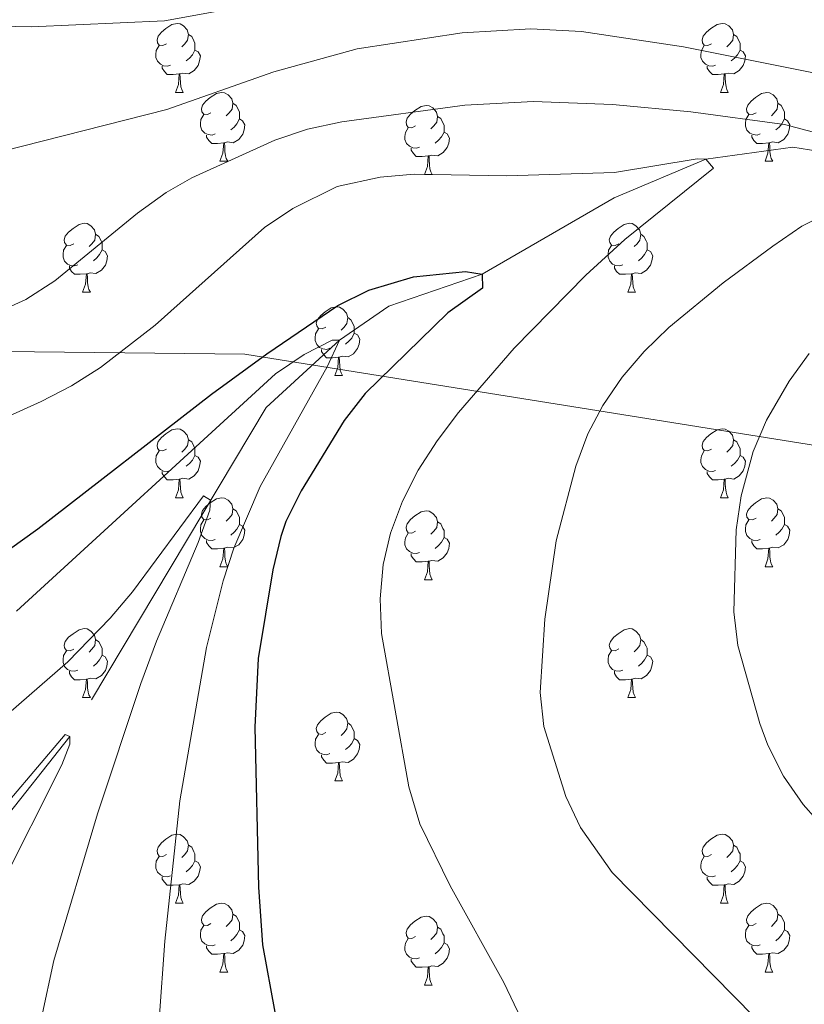
# Model space of a CAD drawing. Units: metres. Extents: x 644292 to 648809, y 725124 to 728188.
# Drawn here: x 646453 to 646568, y 726334 to 726477 of the extents above; entities that cross this region are included whole.
import ezdxf

# ---------------------------------------------------------------- set-up
doc = ezdxf.new("R2010")
doc.units = ezdxf.units.M
doc.header["$MEASUREMENT"] = 0
doc.linetypes.add('DGN Style 3', pattern=[69.400654, 49.571895, -19.828758])
for name, color, linetype, lineweight in [('Carátula', 7, 'Continuous', 5), ('Elementos auxiliares', 7, 'Continuous', 5), ('Entidades rústicas y varios', 7, 'Continuous', 5), ('Hidrografía', 7, 'Continuous', 5), ('Otros límites administrativos', 7, 'Continuous', 5), ('Relieve y altimetría', 7, 'Continuous', 5), ('Viales y ferrocarril', 7, 'Continuous', 5)]:
    doc.layers.add(name, color=color, linetype=linetype, lineweight=lineweight)

msp = doc.modelspace()

# ---------------------------------------------------------------- linework, layer by layer
at = {"layer": 'Carátula', "color": 7, "linetype": 'Continuous', "lineweight": 5}
msp.add_3dface([(644355.25, 725123.8), (648809.25, 725218.36), (648746.2, 728187.71), (644292.21, 728093.15)], dxfattribs=at)
at = {"layer": 'Elementos auxiliares', "color": 250, "linetype": 'Continuous', "lineweight": 5}
msp.add_3dface([(645224.02, 725536.17), (645175.5, 727849.46), (648589.08, 727922), (648638.73, 725608.67)], dxfattribs=at)
at = {"layer": 'Entidades rústicas y varios', "color": 92, "linetype": 'Continuous', "lineweight": 5}
for p, q in [((646476.11, 726466.77), (646477.23, 726466.77)), ((646555.43, 726466.77), (646556.56, 726466.77)), ((646482.58, 726456.74), (646483.71, 726456.74)), ((646561.91, 726456.74), (646563.03, 726456.74)), ((646512.35, 726454.83), (646513.48, 726454.83)), ((646462.6, 726437.69), (646463.73, 726437.69)), ((646541.93, 726437.69), (646543.05, 726437.69)), ((646499.29, 726425.55), (646500.42, 726425.55)), ((646476.11, 726407.78), (646477.23, 726407.78)), ((646555.43, 726407.78), (646556.56, 726407.78)), ((646482.58, 726397.74), (646483.71, 726397.74)), ((646561.91, 726397.74), (646563.03, 726397.74)), ((646512.35, 726395.84), (646513.48, 726395.84)), ((646462.6, 726378.69), (646463.73, 726378.69)), ((646541.93, 726378.69), (646543.05, 726378.69)), ((646499.29, 726366.55), (646500.42, 726366.55)), ((646476.11, 726348.78), (646477.23, 726348.78)), ((646555.43, 726348.78), (646556.56, 726348.78)), ((646482.58, 726338.74), (646483.71, 726338.74)), ((646561.91, 726338.74), (646563.03, 726338.74)), ((646512.35, 726336.84), (646513.48, 726336.84))]:
    msp.add_line(p, q, dxfattribs=at)
at = {"layer": 'Entidades rústicas y varios', "color": 92, "linetype": 'Continuous', "lineweight": 5, "flags": 128}
for points in [[(646474.81, 726473.83), (646474.28, 726473.57), (646473.75, 726473.62), (646473.48, 726473.99), (646473.43, 726474.42), (646473.59, 726474.94), (646474.07, 726475.53), (646474.7, 726476.06), (646475.6, 726476.65), (646476.35, 726476.81), (646476.77, 726476.75), (646477.3, 726476.44), (646477.83, 726475.85), (646477.99, 726475.21), (646477.88, 726474.36), (646477.46, 726473.83), (646477.04, 726473.41)], [(646554.13, 726473.83), (646553.6, 726473.57), (646553.07, 726473.62), (646552.81, 726473.99), (646552.75, 726474.42), (646552.91, 726474.94), (646553.39, 726475.53), (646554.03, 726476.06), (646554.93, 726476.65), (646555.67, 726476.81), (646556.1, 726476.75), (646556.63, 726476.44), (646557.16, 726475.85), (646557.32, 726475.21), (646557.21, 726474.36), (646556.78, 726473.83), (646556.36, 726473.41)], [(646477.99, 726475.21), (646478.47, 726474.9), (646478.78, 726474.26), (646478.94, 726473.94), (646478.94, 726473.36), (646478.94, 726472.93), (646478.57, 726472.24), (646478.15, 726471.76), (646477.67, 726471.34)], [(646557.32, 726475.21), (646557.79, 726474.9), (646558.11, 726474.26), (646558.27, 726473.94), (646558.27, 726473.36), (646558.27, 726472.93), (646557.9, 726472.24), (646557.48, 726471.76), (646557, 726471.34)], [(646475.39, 726470.75), (646474.97, 726470.59), (646474.38, 726470.65), (646473.91, 726470.86), (646473.48, 726471.29), (646473.27, 726471.87), (646473.27, 726472.29), (646473.32, 726472.88), (646473.75, 726473.57)], [(646478.94, 726472.93), (646479.4, 726472.68), (646479.74, 726472.07), (646479.63, 726471.34), (646479.42, 726470.7), (646478.84, 726469.96), (646478.04, 726469.48), (646477.19, 726469.59), (646476.76, 726469.46)], [(646554.72, 726470.75), (646554.29, 726470.59), (646553.71, 726470.65), (646553.23, 726470.86), (646552.81, 726471.29), (646552.59, 726471.87), (646552.59, 726472.29), (646552.65, 726472.88), (646553.07, 726473.57)], [(646558.27, 726472.93), (646558.72, 726472.68), (646559.07, 726472.07), (646558.96, 726471.34), (646558.75, 726470.7), (646558.16, 726469.96), (646557.37, 726469.48), (646556.52, 726469.59), (646556.09, 726469.46)], [(646476.65, 726469.46), (646475.76, 726469.37), (646474.92, 726469.37), (646474.49, 726469.8), (646474.17, 726470.28), (646474.17, 726470.59)], [(646476.11, 726466.77), (646476.54, 726467.93), (646476.65, 726469.46), (646476.76, 726469.46), (646476.8, 726468.87), (646476.83, 726468.19), (646476.9, 726467.57), (646477.02, 726467.17), (646477.23, 726466.77)], [(646555.98, 726469.46), (646555.09, 726469.37), (646554.24, 726469.37), (646553.82, 726469.8), (646553.5, 726470.28), (646553.5, 726470.59)], [(646555.43, 726466.77), (646555.87, 726467.93), (646555.98, 726469.46), (646556.09, 726469.46), (646556.12, 726468.87), (646556.16, 726468.19), (646556.23, 726467.57), (646556.34, 726467.17), (646556.56, 726466.77)], [(646481.28, 726463.8), (646480.75, 726463.53), (646480.22, 726463.59), (646479.96, 726463.96), (646479.9, 726464.38), (646480.06, 726464.9), (646480.54, 726465.5), (646481.18, 726466.03), (646482.08, 726466.61), (646482.82, 726466.77), (646483.25, 726466.72), (646483.78, 726466.4), (646484.31, 726465.82), (646484.47, 726465.18), (646484.36, 726464.33), (646483.93, 726463.8), (646483.51, 726463.37)], [(646560.61, 726463.8), (646560.08, 726463.53), (646559.55, 726463.59), (646559.28, 726463.96), (646559.23, 726464.38), (646559.39, 726464.9), (646559.87, 726465.5), (646560.5, 726466.03), (646561.4, 726466.61), (646562.15, 726466.77), (646562.57, 726466.72), (646563.1, 726466.4), (646563.63, 726465.82), (646563.79, 726465.18), (646563.68, 726464.33), (646563.26, 726463.8), (646562.84, 726463.37)], [(646484.47, 726465.18), (646484.94, 726464.86), (646485.26, 726464.22), (646485.42, 726463.9), (646485.42, 726463.32), (646485.42, 726462.9), (646485.05, 726462.21), (646484.63, 726461.73), (646484.15, 726461.31)], [(646563.79, 726465.18), (646564.27, 726464.86), (646564.58, 726464.22), (646564.74, 726463.9), (646564.74, 726463.32), (646564.74, 726462.9), (646564.37, 726462.21), (646563.95, 726461.73), (646563.47, 726461.31)], [(646511.05, 726461.89), (646510.52, 726461.63), (646509.99, 726461.68), (646509.73, 726462.05), (646509.67, 726462.48), (646509.83, 726463), (646510.31, 726463.59), (646510.95, 726464.12), (646511.85, 726464.71), (646512.59, 726464.87), (646513.02, 726464.81), (646513.55, 726464.5), (646514.08, 726463.91), (646514.24, 726463.27), (646514.13, 726462.42), (646513.7, 726461.89), (646513.28, 726461.47)], [(646481.87, 726460.72), (646481.44, 726460.56), (646480.86, 726460.62), (646480.38, 726460.83), (646479.96, 726461.25), (646479.74, 726461.84), (646479.74, 726462.26), (646479.8, 726462.84), (646480.22, 726463.53)], [(646485.42, 726462.9), (646485.87, 726462.65), (646486.22, 726462.03), (646486.11, 726461.31), (646485.9, 726460.67), (646485.31, 726459.93), (646484.52, 726459.45), (646483.67, 726459.55), (646483.24, 726459.42)], [(646514.24, 726463.27), (646514.71, 726462.96), (646515.03, 726462.32), (646515.19, 726462), (646515.19, 726461.42), (646515.19, 726460.99), (646514.82, 726460.3), (646514.4, 726459.82), (646513.92, 726459.4)], [(646561.19, 726460.72), (646560.77, 726460.56), (646560.18, 726460.62), (646559.71, 726460.83), (646559.28, 726461.25), (646559.07, 726461.84), (646559.07, 726462.26), (646559.12, 726462.84), (646559.55, 726463.53)], [(646564.74, 726462.9), (646565.2, 726462.65), (646565.54, 726462.03), (646565.43, 726461.31), (646565.22, 726460.67), (646564.64, 726459.93), (646563.84, 726459.45), (646562.99, 726459.55), (646562.56, 726459.42)], [(646511.64, 726458.81), (646511.21, 726458.65), (646510.63, 726458.71), (646510.15, 726458.92), (646509.73, 726459.35), (646509.51, 726459.93), (646509.51, 726460.35), (646509.57, 726460.94), (646509.99, 726461.63)], [(646515.19, 726460.99), (646515.64, 726460.74), (646515.99, 726460.13), (646515.88, 726459.4), (646515.67, 726458.76), (646515.08, 726458.02), (646514.29, 726457.54), (646513.44, 726457.65), (646513.01, 726457.52)], [(646483.13, 726459.42), (646482.24, 726459.34), (646481.39, 726459.34), (646480.97, 726459.77), (646480.65, 726460.24), (646480.65, 726460.56)], [(646482.58, 726456.74), (646483.02, 726457.9), (646483.13, 726459.42), (646483.24, 726459.42), (646483.27, 726458.84), (646483.31, 726458.15), (646483.38, 726457.54), (646483.49, 726457.14), (646483.71, 726456.74)], [(646562.45, 726459.42), (646561.56, 726459.34), (646560.72, 726459.34), (646560.29, 726459.77), (646559.97, 726460.24), (646559.97, 726460.56)], [(646561.91, 726456.74), (646562.34, 726457.9), (646562.45, 726459.42), (646562.56, 726459.42), (646562.6, 726458.84), (646562.63, 726458.15), (646562.7, 726457.54), (646562.82, 726457.14), (646563.03, 726456.74)], [(646512.9, 726457.52), (646512.01, 726457.43), (646511.16, 726457.43), (646510.74, 726457.86), (646510.42, 726458.34), (646510.42, 726458.65)], [(646512.35, 726454.83), (646512.79, 726455.99), (646512.9, 726457.52), (646513.01, 726457.52), (646513.04, 726456.93), (646513.08, 726456.25), (646513.15, 726455.63), (646513.26, 726455.23), (646513.48, 726454.83)], [(646461.3, 726444.75), (646460.77, 726444.48), (646460.24, 726444.54), (646459.98, 726444.91), (646459.92, 726445.33), (646460.08, 726445.85), (646460.56, 726446.45), (646461.2, 726446.98), (646462.1, 726447.56), (646462.84, 726447.72), (646463.27, 726447.67), (646463.8, 726447.35), (646464.33, 726446.77), (646464.49, 726446.13), (646464.38, 726445.28), (646463.95, 726444.75), (646463.53, 726444.32)], [(646540.63, 726444.75), (646540.1, 726444.48), (646539.57, 726444.54), (646539.31, 726444.91), (646539.25, 726445.33), (646539.41, 726445.85), (646539.89, 726446.45), (646540.53, 726446.98), (646541.43, 726447.56), (646542.17, 726447.72), (646542.59, 726447.67), (646543.13, 726447.35), (646543.65, 726446.77), (646543.81, 726446.13), (646543.71, 726445.28), (646543.28, 726444.75), (646542.86, 726444.32)], [(646464.49, 726446.13), (646464.96, 726445.81), (646465.28, 726445.17), (646465.44, 726444.85), (646465.44, 726444.27), (646465.44, 726443.85), (646465.07, 726443.16), (646464.65, 726442.68), (646464.17, 726442.26)], [(646543.81, 726446.13), (646544.29, 726445.81), (646544.61, 726445.17), (646544.77, 726444.85), (646544.77, 726444.27), (646544.77, 726443.85), (646544.39, 726443.16), (646543.97, 726442.68), (646543.49, 726442.26)], [(646461.89, 726441.67), (646461.46, 726441.51), (646460.88, 726441.57), (646460.4, 726441.78), (646459.98, 726442.2), (646459.76, 726442.79), (646459.76, 726443.21), (646459.82, 726443.79), (646460.24, 726444.48)], [(646465.44, 726443.85), (646465.89, 726443.6), (646466.24, 726442.98), (646466.13, 726442.26), (646465.92, 726441.62), (646465.33, 726440.88), (646464.54, 726440.4), (646463.69, 726440.5), (646463.26, 726440.37)], [(646541.21, 726441.67), (646540.79, 726441.51), (646540.21, 726441.57), (646539.73, 726441.78), (646539.31, 726442.2), (646539.09, 726442.79), (646539.09, 726443.21), (646539.15, 726443.79), (646539.57, 726444.48)], [(646544.77, 726443.85), (646545.22, 726443.6), (646545.57, 726442.98), (646545.45, 726442.26), (646545.25, 726441.62), (646544.66, 726440.88), (646543.87, 726440.4), (646543.01, 726440.5), (646542.59, 726440.37)], [(646463.15, 726440.37), (646462.26, 726440.29), (646461.41, 726440.29), (646460.99, 726440.72), (646460.67, 726441.19), (646460.67, 726441.51)], [(646542.47, 726440.37), (646541.59, 726440.29), (646540.74, 726440.29), (646540.31, 726440.72), (646539.99, 726441.19), (646539.99, 726441.51)], [(646462.6, 726437.69), (646463.04, 726438.85), (646463.15, 726440.37), (646463.26, 726440.37), (646463.29, 726439.79), (646463.33, 726439.1), (646463.4, 726438.49), (646463.51, 726438.09), (646463.73, 726437.69)], [(646541.93, 726437.69), (646542.37, 726438.85), (646542.47, 726440.37), (646542.59, 726440.37), (646542.62, 726439.79), (646542.65, 726439.1), (646542.73, 726438.49), (646542.84, 726438.09), (646543.05, 726437.69)], [(646497.99, 726432.61), (646497.46, 726432.34), (646496.93, 726432.4), (646496.67, 726432.77), (646496.61, 726433.19), (646496.77, 726433.71), (646497.25, 726434.31), (646497.89, 726434.84), (646498.79, 726435.42), (646499.53, 726435.58), (646499.96, 726435.53), (646500.49, 726435.21), (646501.02, 726434.63), (646501.18, 726433.99), (646501.07, 726433.14), (646500.64, 726432.61), (646500.22, 726432.18)], [(646501.18, 726433.99), (646501.65, 726433.67), (646501.97, 726433.03), (646502.13, 726432.71), (646502.13, 726432.13), (646502.13, 726431.71), (646501.76, 726431.02), (646501.34, 726430.54), (646500.86, 726430.12)], [(646498.58, 726429.53), (646498.15, 726429.37), (646497.57, 726429.43), (646497.09, 726429.64), (646496.67, 726430.06), (646496.45, 726430.65), (646496.45, 726431.07), (646496.51, 726431.65), (646496.93, 726432.34)], [(646502.13, 726431.71), (646502.58, 726431.46), (646502.93, 726430.84), (646502.82, 726430.12), (646502.61, 726429.48), (646502.02, 726428.74), (646501.23, 726428.26), (646500.38, 726428.36), (646499.95, 726428.23)], [(646499.84, 726428.23), (646498.95, 726428.15), (646498.1, 726428.15), (646497.68, 726428.58), (646497.36, 726429.05), (646497.36, 726429.37)], [(646499.29, 726425.55), (646499.73, 726426.71), (646499.84, 726428.23), (646499.95, 726428.23), (646499.98, 726427.65), (646500.02, 726426.96), (646500.09, 726426.35), (646500.2, 726425.95), (646500.42, 726425.55)], [(646474.81, 726414.84), (646474.28, 726414.58), (646473.75, 726414.63), (646473.48, 726415), (646473.43, 726415.42), (646473.59, 726415.94), (646474.07, 726416.54), (646474.7, 726417.07), (646475.6, 726417.66), (646476.35, 726417.82), (646476.77, 726417.76), (646477.3, 726417.44), (646477.83, 726416.86), (646477.99, 726416.22), (646477.88, 726415.37), (646477.46, 726414.84), (646477.04, 726414.42)], [(646554.13, 726414.84), (646553.6, 726414.58), (646553.07, 726414.63), (646552.81, 726415), (646552.75, 726415.42), (646552.91, 726415.94), (646553.39, 726416.54), (646554.03, 726417.07), (646554.93, 726417.66), (646555.67, 726417.82), (646556.1, 726417.76), (646556.63, 726417.44), (646557.16, 726416.86), (646557.32, 726416.22), (646557.21, 726415.37), (646556.78, 726414.84), (646556.36, 726414.42)], [(646477.99, 726416.22), (646478.47, 726415.9), (646478.78, 726415.26), (646478.94, 726414.94), (646478.94, 726414.36), (646478.94, 726413.94), (646478.57, 726413.25), (646478.15, 726412.77), (646477.67, 726412.35)], [(646557.32, 726416.22), (646557.79, 726415.9), (646558.11, 726415.26), (646558.27, 726414.94), (646558.27, 726414.36), (646558.27, 726413.94), (646557.9, 726413.25), (646557.48, 726412.77), (646557, 726412.35)], [(646475.39, 726411.76), (646474.97, 726411.6), (646474.38, 726411.66), (646473.91, 726411.87), (646473.48, 726412.3), (646473.27, 726412.88), (646473.27, 726413.3), (646473.32, 726413.88), (646473.75, 726414.58)], [(646478.94, 726413.94), (646479.4, 726413.69), (646479.74, 726413.08), (646479.63, 726412.35), (646479.42, 726411.71), (646478.84, 726410.97), (646478.04, 726410.49), (646477.19, 726410.6), (646476.76, 726410.46)], [(646554.72, 726411.76), (646554.29, 726411.6), (646553.71, 726411.66), (646553.23, 726411.87), (646552.81, 726412.3), (646552.59, 726412.88), (646552.59, 726413.3), (646552.65, 726413.88), (646553.07, 726414.58)], [(646558.27, 726413.94), (646558.72, 726413.69), (646559.07, 726413.08), (646558.96, 726412.35), (646558.75, 726411.71), (646558.16, 726410.97), (646557.37, 726410.49), (646556.52, 726410.6), (646556.09, 726410.46)], [(646476.65, 726410.46), (646475.76, 726410.38), (646474.92, 726410.38), (646474.49, 726410.81), (646474.17, 726411.28), (646474.17, 726411.6)], [(646555.98, 726410.46), (646555.09, 726410.38), (646554.24, 726410.38), (646553.82, 726410.81), (646553.5, 726411.28), (646553.5, 726411.6)], [(646476.11, 726407.78), (646476.54, 726408.94), (646476.65, 726410.46), (646476.76, 726410.46), (646476.8, 726409.88), (646476.83, 726409.2), (646476.9, 726408.58), (646477.02, 726408.18), (646477.23, 726407.78)], [(646555.43, 726407.78), (646555.87, 726408.94), (646555.98, 726410.46), (646556.09, 726410.46), (646556.12, 726409.88), (646556.16, 726409.2), (646556.23, 726408.58), (646556.34, 726408.18), (646556.56, 726407.78)], [(646481.28, 726404.8), (646480.75, 726404.54), (646480.22, 726404.6), (646479.96, 726404.96), (646479.9, 726405.39), (646480.06, 726405.91), (646480.54, 726406.5), (646481.18, 726407.04), (646482.08, 726407.62), (646482.82, 726407.78), (646483.25, 726407.72), (646483.78, 726407.41), (646484.31, 726406.82), (646484.47, 726406.18), (646484.36, 726405.34), (646483.93, 726404.8), (646483.51, 726404.38)], [(646560.61, 726404.8), (646560.08, 726404.54), (646559.55, 726404.6), (646559.28, 726404.96), (646559.23, 726405.39), (646559.39, 726405.91), (646559.87, 726406.5), (646560.5, 726407.04), (646561.4, 726407.62), (646562.15, 726407.78), (646562.57, 726407.72), (646563.1, 726407.41), (646563.63, 726406.82), (646563.79, 726406.18), (646563.68, 726405.34), (646563.26, 726404.8), (646562.84, 726404.38)], [(646484.47, 726406.18), (646484.94, 726405.87), (646485.26, 726405.23), (646485.42, 726404.91), (646485.42, 726404.33), (646485.42, 726403.9), (646485.05, 726403.22), (646484.63, 726402.74), (646484.15, 726402.32)], [(646511.05, 726402.9), (646510.52, 726402.64), (646509.99, 726402.69), (646509.73, 726403.06), (646509.67, 726403.48), (646509.83, 726404), (646510.31, 726404.6), (646510.95, 726405.13), (646511.85, 726405.72), (646512.59, 726405.88), (646513.02, 726405.82), (646513.55, 726405.5), (646514.08, 726404.92), (646514.24, 726404.28), (646514.13, 726403.43), (646513.7, 726402.9), (646513.28, 726402.48)], [(646563.79, 726406.18), (646564.27, 726405.87), (646564.58, 726405.23), (646564.74, 726404.91), (646564.74, 726404.33), (646564.74, 726403.9), (646564.37, 726403.22), (646563.95, 726402.74), (646563.47, 726402.32)], [(646481.87, 726401.72), (646481.44, 726401.56), (646480.86, 726401.62), (646480.38, 726401.84), (646479.96, 726402.26), (646479.74, 726402.84), (646479.74, 726403.26), (646479.8, 726403.85), (646480.22, 726404.54)], [(646485.42, 726403.9), (646485.87, 726403.66), (646486.22, 726403.04), (646486.11, 726402.32), (646485.9, 726401.68), (646485.31, 726400.94), (646484.52, 726400.46), (646483.67, 726400.56), (646483.24, 726400.43)], [(646514.24, 726404.28), (646514.71, 726403.96), (646515.03, 726403.32), (646515.19, 726403), (646515.19, 726402.42), (646515.19, 726402), (646514.82, 726401.31), (646514.4, 726400.83), (646513.92, 726400.41)], [(646561.19, 726401.72), (646560.77, 726401.56), (646560.18, 726401.62), (646559.71, 726401.84), (646559.28, 726402.26), (646559.07, 726402.84), (646559.07, 726403.26), (646559.12, 726403.85), (646559.55, 726404.54)], [(646564.74, 726403.9), (646565.2, 726403.66), (646565.54, 726403.04), (646565.43, 726402.32), (646565.22, 726401.68), (646564.64, 726400.94), (646563.84, 726400.46), (646562.99, 726400.56), (646562.56, 726400.43)], [(646511.64, 726399.82), (646511.21, 726399.66), (646510.63, 726399.72), (646510.15, 726399.93), (646509.73, 726400.36), (646509.51, 726400.94), (646509.51, 726401.36), (646509.57, 726401.94), (646509.99, 726402.64)], [(646515.19, 726402), (646515.64, 726401.75), (646515.99, 726401.14), (646515.88, 726400.41), (646515.67, 726399.77), (646515.08, 726399.03), (646514.29, 726398.55), (646513.44, 726398.66), (646513.01, 726398.52)], [(646483.13, 726400.43), (646482.24, 726400.34), (646481.39, 726400.34), (646480.97, 726400.78), (646480.65, 726401.25), (646480.65, 726401.56)], [(646562.45, 726400.43), (646561.56, 726400.34), (646560.72, 726400.34), (646560.29, 726400.78), (646559.97, 726401.25), (646559.97, 726401.56)], [(646482.58, 726397.74), (646483.02, 726398.9), (646483.13, 726400.43), (646483.24, 726400.43), (646483.27, 726399.84), (646483.31, 726399.16), (646483.38, 726398.54), (646483.49, 726398.14), (646483.71, 726397.74)], [(646512.9, 726398.52), (646512.01, 726398.44), (646511.16, 726398.44), (646510.74, 726398.87), (646510.42, 726399.34), (646510.42, 726399.66)], [(646561.91, 726397.74), (646562.34, 726398.9), (646562.45, 726400.43), (646562.56, 726400.43), (646562.6, 726399.84), (646562.63, 726399.16), (646562.7, 726398.54), (646562.82, 726398.14), (646563.03, 726397.74)], [(646512.35, 726395.84), (646512.79, 726397), (646512.9, 726398.52), (646513.01, 726398.52), (646513.04, 726397.94), (646513.08, 726397.26), (646513.15, 726396.64), (646513.26, 726396.24), (646513.48, 726395.84)], [(646461.3, 726385.75), (646460.77, 726385.48), (646460.24, 726385.54), (646459.98, 726385.91), (646459.92, 726386.33), (646460.08, 726386.86), (646460.56, 726387.46), (646461.2, 726387.99), (646462.1, 726388.57), (646462.84, 726388.73), (646463.27, 726388.68), (646463.8, 726388.36), (646464.33, 726387.78), (646464.49, 726387.14), (646464.38, 726386.29), (646463.95, 726385.75), (646463.53, 726385.32)], [(646540.63, 726385.76), (646540.1, 726385.49), (646539.57, 726385.55), (646539.31, 726385.92), (646539.25, 726386.34), (646539.41, 726386.86), (646539.89, 726387.46), (646540.53, 726387.99), (646541.43, 726388.57), (646542.17, 726388.73), (646542.59, 726388.68), (646543.13, 726388.36), (646543.65, 726387.78), (646543.81, 726387.14), (646543.71, 726386.29), (646543.28, 726385.76), (646542.86, 726385.33)], [(646464.49, 726387.14), (646464.96, 726386.82), (646465.28, 726386.17), (646465.44, 726385.85), (646465.44, 726385.27), (646465.44, 726384.85), (646465.07, 726384.16), (646464.65, 726383.68), (646464.17, 726383.26)], [(646543.81, 726387.14), (646544.29, 726386.82), (646544.61, 726386.18), (646544.77, 726385.86), (646544.77, 726385.28), (646544.77, 726384.86), (646544.39, 726384.17), (646543.97, 726383.69), (646543.49, 726383.27)], [(646461.89, 726382.67), (646461.46, 726382.51), (646460.88, 726382.57), (646460.4, 726382.78), (646459.98, 726383.2), (646459.76, 726383.79), (646459.76, 726384.21), (646459.82, 726384.79), (646460.24, 726385.48)], [(646465.44, 726384.85), (646465.89, 726384.6), (646466.24, 726383.98), (646466.13, 726383.26), (646465.92, 726382.62), (646465.33, 726381.88), (646464.54, 726381.4), (646463.69, 726381.5), (646463.26, 726381.37)], [(646541.21, 726382.67), (646540.79, 726382.51), (646540.21, 726382.57), (646539.73, 726382.78), (646539.31, 726383.21), (646539.09, 726383.8), (646539.09, 726384.22), (646539.15, 726384.8), (646539.57, 726385.49)], [(646544.77, 726384.86), (646545.22, 726384.61), (646545.57, 726383.99), (646545.45, 726383.27), (646545.25, 726382.62), (646544.66, 726381.88), (646543.87, 726381.4), (646543.01, 726381.5), (646542.59, 726381.37)], [(646463.15, 726381.37), (646462.26, 726381.29), (646461.41, 726381.29), (646460.99, 726381.72), (646460.67, 726382.19), (646460.67, 726382.51)], [(646542.47, 726381.37), (646541.59, 726381.29), (646540.74, 726381.29), (646540.31, 726381.72), (646539.99, 726382.19), (646539.99, 726382.51)], [(646462.6, 726378.69), (646463.04, 726379.85), (646463.15, 726381.37), (646463.26, 726381.37), (646463.29, 726380.79), (646463.33, 726380.1), (646463.4, 726379.49), (646463.51, 726379.09), (646463.73, 726378.69)], [(646541.93, 726378.69), (646542.37, 726379.85), (646542.47, 726381.37), (646542.59, 726381.37), (646542.62, 726380.79), (646542.65, 726380.1), (646542.73, 726379.49), (646542.84, 726379.09), (646543.05, 726378.69)], [(646497.99, 726373.61), (646497.46, 726373.34), (646496.93, 726373.4), (646496.67, 726373.77), (646496.61, 726374.19), (646496.77, 726374.71), (646497.25, 726375.31), (646497.89, 726375.84), (646498.79, 726376.42), (646499.53, 726376.58), (646499.96, 726376.53), (646500.49, 726376.21), (646501.02, 726375.63), (646501.18, 726374.99), (646501.07, 726374.14), (646500.64, 726373.61), (646500.22, 726373.18)], [(646501.18, 726374.99), (646501.65, 726374.67), (646501.97, 726374.03), (646502.13, 726373.71), (646502.13, 726373.13), (646502.13, 726372.71), (646501.76, 726372.02), (646501.34, 726371.54), (646500.86, 726371.12)], [(646498.58, 726370.53), (646498.15, 726370.37), (646497.57, 726370.43), (646497.09, 726370.64), (646496.67, 726371.06), (646496.45, 726371.65), (646496.45, 726372.07), (646496.51, 726372.65), (646496.93, 726373.34)], [(646502.13, 726372.71), (646502.58, 726372.46), (646502.93, 726371.84), (646502.82, 726371.12), (646502.61, 726370.48), (646502.02, 726369.74), (646501.23, 726369.26), (646500.38, 726369.36), (646499.95, 726369.23)], [(646499.84, 726369.23), (646498.95, 726369.15), (646498.1, 726369.15), (646497.68, 726369.58), (646497.36, 726370.05), (646497.36, 726370.37)], [(646499.29, 726366.55), (646499.73, 726367.71), (646499.84, 726369.23), (646499.95, 726369.23), (646499.98, 726368.65), (646500.02, 726367.96), (646500.09, 726367.35), (646500.2, 726366.95), (646500.42, 726366.55)], [(646474.81, 726355.84), (646474.28, 726355.57), (646473.75, 726355.63), (646473.48, 726356), (646473.43, 726356.42), (646473.59, 726356.94), (646474.07, 726357.54), (646474.7, 726358.07), (646475.6, 726358.65), (646476.35, 726358.81), (646476.77, 726358.76), (646477.3, 726358.44), (646477.83, 726357.86), (646477.99, 726357.22), (646477.88, 726356.37), (646477.46, 726355.84), (646477.04, 726355.41)], [(646554.13, 726355.84), (646553.6, 726355.57), (646553.07, 726355.63), (646552.81, 726356), (646552.75, 726356.42), (646552.91, 726356.94), (646553.39, 726357.54), (646554.03, 726358.07), (646554.93, 726358.65), (646555.67, 726358.81), (646556.1, 726358.76), (646556.63, 726358.44), (646557.16, 726357.86), (646557.32, 726357.22), (646557.21, 726356.37), (646556.78, 726355.84), (646556.36, 726355.41)], [(646477.99, 726357.22), (646478.47, 726356.9), (646478.78, 726356.26), (646478.94, 726355.94), (646478.94, 726355.36), (646478.94, 726354.94), (646478.57, 726354.25), (646478.15, 726353.77), (646477.67, 726353.35)], [(646557.32, 726357.22), (646557.79, 726356.9), (646558.11, 726356.26), (646558.27, 726355.94), (646558.27, 726355.36), (646558.27, 726354.94), (646557.9, 726354.25), (646557.48, 726353.77), (646557, 726353.35)], [(646475.39, 726352.76), (646474.97, 726352.6), (646474.38, 726352.66), (646473.91, 726352.87), (646473.48, 726353.29), (646473.27, 726353.88), (646473.27, 726354.3), (646473.32, 726354.88), (646473.75, 726355.57)], [(646478.94, 726354.94), (646479.4, 726354.69), (646479.74, 726354.07), (646479.63, 726353.35), (646479.42, 726352.71), (646478.84, 726351.97), (646478.04, 726351.49), (646477.19, 726351.59), (646476.76, 726351.46)], [(646554.72, 726352.76), (646554.29, 726352.6), (646553.71, 726352.66), (646553.23, 726352.87), (646552.81, 726353.29), (646552.59, 726353.88), (646552.59, 726354.3), (646552.65, 726354.88), (646553.07, 726355.57)], [(646558.27, 726354.94), (646558.72, 726354.69), (646559.07, 726354.07), (646558.96, 726353.35), (646558.75, 726352.71), (646558.16, 726351.97), (646557.37, 726351.49), (646556.52, 726351.59), (646556.09, 726351.46)], [(646476.65, 726351.46), (646475.76, 726351.38), (646474.92, 726351.38), (646474.49, 726351.81), (646474.17, 726352.28), (646474.17, 726352.6)], [(646555.98, 726351.46), (646555.09, 726351.38), (646554.24, 726351.38), (646553.82, 726351.81), (646553.5, 726352.28), (646553.5, 726352.6)], [(646476.11, 726348.78), (646476.54, 726349.94), (646476.65, 726351.46), (646476.76, 726351.46), (646476.8, 726350.88), (646476.83, 726350.19), (646476.9, 726349.58), (646477.02, 726349.18), (646477.23, 726348.78)], [(646555.43, 726348.78), (646555.87, 726349.94), (646555.98, 726351.46), (646556.09, 726351.46), (646556.12, 726350.88), (646556.16, 726350.19), (646556.23, 726349.58), (646556.34, 726349.18), (646556.56, 726348.78)], [(646481.28, 726345.8), (646480.75, 726345.54), (646480.22, 726345.59), (646479.96, 726345.96), (646479.9, 726346.39), (646480.06, 726346.91), (646480.54, 726347.5), (646481.18, 726348.03), (646482.08, 726348.62), (646482.82, 726348.78), (646483.25, 726348.72), (646483.78, 726348.41), (646484.31, 726347.82), (646484.47, 726347.18), (646484.36, 726346.33), (646483.93, 726345.8), (646483.51, 726345.38)], [(646560.61, 726345.8), (646560.08, 726345.54), (646559.55, 726345.59), (646559.28, 726345.96), (646559.23, 726346.39), (646559.39, 726346.91), (646559.87, 726347.5), (646560.5, 726348.03), (646561.4, 726348.62), (646562.15, 726348.78), (646562.57, 726348.72), (646563.1, 726348.41), (646563.63, 726347.82), (646563.79, 726347.18), (646563.68, 726346.33), (646563.26, 726345.8), (646562.84, 726345.38)], [(646484.47, 726347.18), (646484.94, 726346.87), (646485.26, 726346.23), (646485.42, 726345.91), (646485.42, 726345.33), (646485.42, 726344.9), (646485.05, 726344.21), (646484.63, 726343.73), (646484.15, 726343.31)], [(646511.05, 726343.9), (646510.52, 726343.63), (646509.99, 726343.69), (646509.73, 726344.06), (646509.67, 726344.48), (646509.83, 726345), (646510.31, 726345.6), (646510.95, 726346.13), (646511.85, 726346.71), (646512.59, 726346.87), (646513.02, 726346.82), (646513.55, 726346.5), (646514.08, 726345.92), (646514.24, 726345.28), (646514.13, 726344.43), (646513.7, 726343.9), (646513.28, 726343.47)], [(646563.79, 726347.18), (646564.27, 726346.87), (646564.58, 726346.23), (646564.74, 726345.91), (646564.74, 726345.33), (646564.74, 726344.9), (646564.37, 726344.21), (646563.95, 726343.73), (646563.47, 726343.31)], [(646481.87, 726342.72), (646481.44, 726342.56), (646480.86, 726342.62), (646480.38, 726342.83), (646479.96, 726343.26), (646479.74, 726343.84), (646479.74, 726344.26), (646479.8, 726344.85), (646480.22, 726345.54)], [(646485.42, 726344.9), (646485.87, 726344.65), (646486.22, 726344.04), (646486.11, 726343.31), (646485.9, 726342.67), (646485.31, 726341.93), (646484.52, 726341.45), (646483.67, 726341.56), (646483.24, 726341.43)], [(646514.24, 726345.28), (646514.71, 726344.96), (646515.03, 726344.32), (646515.19, 726344), (646515.19, 726343.42), (646515.19, 726343), (646514.82, 726342.31), (646514.4, 726341.83), (646513.92, 726341.41)], [(646561.19, 726342.72), (646560.77, 726342.56), (646560.18, 726342.62), (646559.71, 726342.83), (646559.28, 726343.26), (646559.07, 726343.84), (646559.07, 726344.26), (646559.12, 726344.85), (646559.55, 726345.54)], [(646564.74, 726344.9), (646565.2, 726344.65), (646565.54, 726344.04), (646565.43, 726343.31), (646565.22, 726342.67), (646564.64, 726341.93), (646563.84, 726341.45), (646562.99, 726341.56), (646562.56, 726341.43)], [(646511.64, 726340.82), (646511.21, 726340.66), (646510.63, 726340.72), (646510.15, 726340.93), (646509.73, 726341.35), (646509.51, 726341.94), (646509.51, 726342.36), (646509.57, 726342.94), (646509.99, 726343.63)], [(646483.13, 726341.43), (646482.24, 726341.34), (646481.39, 726341.34), (646480.97, 726341.77), (646480.65, 726342.25), (646480.65, 726342.56)], [(646515.19, 726343), (646515.64, 726342.75), (646515.99, 726342.13), (646515.88, 726341.41), (646515.67, 726340.77), (646515.08, 726340.03), (646514.29, 726339.55), (646513.44, 726339.65), (646513.01, 726339.52)], [(646562.45, 726341.43), (646561.56, 726341.34), (646560.72, 726341.34), (646560.29, 726341.77), (646559.97, 726342.25), (646559.97, 726342.56)], [(646482.58, 726338.74), (646483.02, 726339.9), (646483.13, 726341.43), (646483.24, 726341.43), (646483.27, 726340.84), (646483.31, 726340.16), (646483.38, 726339.54), (646483.49, 726339.14), (646483.71, 726338.74)], [(646512.9, 726339.52), (646512.01, 726339.44), (646511.16, 726339.44), (646510.74, 726339.87), (646510.42, 726340.34), (646510.42, 726340.66)], [(646561.91, 726338.74), (646562.34, 726339.9), (646562.45, 726341.43), (646562.56, 726341.43), (646562.6, 726340.84), (646562.63, 726340.16), (646562.7, 726339.54), (646562.82, 726339.14), (646563.03, 726338.74)], [(646512.35, 726336.84), (646512.79, 726338), (646512.9, 726339.52), (646513.01, 726339.52), (646513.04, 726338.94), (646513.08, 726338.25), (646513.15, 726337.64), (646513.26, 726337.24), (646513.48, 726336.84)]]:
    msp.add_lwpolyline(points, dxfattribs=at)
at = {"layer": 'Hidrografía', "color": 142, "linetype": 'DGN Style 3', "lineweight": 15}
msp.add_polyline3d([(646791.58, 726380.39, 705.33), (646771.73, 726385.31, 705), (646710.45, 726404.81, 700), (646681.81, 726414.89, 698.34), (646676.13, 726417.02, 697.65), (646659.33, 726424.92, 695), (646625.52, 726439.02, 690), (646590.87, 726452.86, 685), (646575.95, 726457.17, 682.65), (646565.96, 726458.79, 680.43), (646553.29, 726457.07, 680), (646539.97, 726451.43, 677.92), (646520.74, 726440.29, 675), (646507.18, 726435.65, 671.54), (646500, 726430.73, 670), (646489.29, 726420.92, 667.23), (646460.73, 726373.01, 660), (646447.58, 726356.4, 657.65)], dxfattribs=at)
at = {"layer": 'Otros límites administrativos', "color": 250, "linetype": 'Continuous', "lineweight": 5, "ltscale": 0.5}
msp.add_polyline3d([(647200.15, 726238.22, 725.17), (647200.06, 726238.04, 725.17), (647188.47, 726214.82, 721.29), (647177.41, 726190.6, 717.24), (647152.68, 726199.08, 716.9), (647122.49, 726212.4, 717.69), (647034.31, 726249.35, 715.35), (646946.73, 726287.08, 711.94), (646845.19, 726329.59, 708.89), (646754.84, 726360.54, 706.03), (646618.34, 726407.51, 696.84), (646486.22, 726428.68, 675.71), (646368.13, 726429.97, 683.3)], dxfattribs=at)
at = {"layer": 'Relieve y altimetría', "color": 30, "linetype": 'Continuous', "lineweight": 5, "flags": 128}
for points, elevation in [([(646441.76, 726455.87), (646474.87, 726464.26), (646490.42, 726469.74), (646502.55, 726473.11), (646517.83, 726475.46), (646527.84, 726476.03), (646535.2, 726475.61), (646550.02, 726473.39), (646568.98, 726469.6)], 690), ([(646449.9, 726434.65), (646454.34, 726436.64), (646458.54, 726439.36), (646470.6, 726449.2), (646474.77, 726452.2), (646478.48, 726454.31), (646490.59, 726459.82), (646495.33, 726461.42), (646500.33, 726462.49), (646518.21, 726464.91), (646528.2, 726465.46), (646539.7, 726464.99), (646551.12, 726463.95), (646564.73, 726462.09), (646575.35, 726459.27)], 685), ([(646432.12, 726410.74), (646456.55, 726421.76), (646460.99, 726424.05), (646465.21, 726426.73), (646473.16, 726432.91), (646489.06, 726447.09), (646493.19, 726449.88), (646499.62, 726453.09), (646505.88, 726454.43), (646510.86, 726454.86), (646524.29, 726454.62), (646540.02, 726455.09), (646552.05, 726457.11), (646553.29, 726457.07), (646554.41, 726455.76), (646541.5, 726445.36), (646535.82, 726440.17), (646525.38, 726429.53), (646517.3, 726420.16), (646514.18, 726416.08), (646511.43, 726411.79), (646509.14, 726407.29), (646507.39, 726402.6), (646506.34, 726398.05), (646505.9, 726393.05), (646506.11, 726388.03), (646510.06, 726365.68), (646511.65, 726360.31), (646516.1, 726351.3), (646523.88, 726337.21), (646531.44, 726321.35)], 680), ([(646571.73, 726449.54), (646567.28, 726447.29), (646563.02, 726444.41), (646555.83, 726439.05), (646547.92, 726432.56), (646544.34, 726429.06), (646541.1, 726425.31), (646538.29, 726421.22), (646536.13, 726417.09), (646534.37, 726412.39), (646531.5, 726401.51), (646529.84, 726390.09), (646529.19, 726379.41), (646529.73, 726374.47), (646532.92, 726364.28), (646535.06, 726359.79), (646539.66, 726353.24), (646563.31, 726329.21)], 685), ([(646452.96, 726391.29), (646490.66, 726425.82), (646494.82, 726428.64), (646498.9, 726430.71), (646500, 726430.73), (646498.18, 726426.82), (646488.42, 726409.39), (646484.61, 726400.45), (646483.06, 726395.68), (646480.61, 726385.98), (646476.76, 726363.65), (646474.56, 726343.24), (646473.74, 726331.8)], 670), ([(646568.31, 726428.75), (646565.4, 726424.72), (646562.13, 726419.05), (646560.16, 726414.48), (646558.43, 726408.06), (646557.71, 726403.12), (646557.35, 726391.19), (646557.95, 726386.26), (646561.13, 726374.9), (646562.31, 726371.76), (646564.58, 726367.25), (646567.44, 726363.14), (646569.34, 726361.01)], 690), ([(646449.12, 726374.09), (646460.47, 726383.89), (646466.62, 726390.23), (646469.84, 726394.08), (646480.19, 726408.06), (646481.2, 726407.41), (646481.11, 726405.97), (646479.41, 726401.27), (646473.35, 726386.92), (646471.07, 726380.74), (646464.77, 726361.77), (646458.43, 726340.42), (646456.63, 726332.09), (646455.6, 726324.82), (646454.93, 726315.35), (646454.83, 726307.93), (646455.34, 726302.96), (646456.54, 726296.38), (646458.35, 726290.58)], 665), ([(646452, 726363.79), (646460.06, 726373.33), (646460.73, 726373.01), (646460.74, 726371.9), (646459.57, 726368.89), (646450.58, 726351.05)], 660)]:
    msp.add_lwpolyline(points, dxfattribs=dict(at, elevation=elevation))
at = {"layer": 'Relieve y altimetría', "color": 30, "linetype": 'Continuous', "lineweight": 25, "elevation": 675, "flags": 128}
msp.add_lwpolyline([(646451.95, 726400.3), (646456.06, 726403.25), (646481.34, 726422.83), (646489.39, 726428.72), (646499.76, 726435.75), (646504.23, 726437.97), (646510.77, 726439.91), (646518.3, 726440.69), (646520.74, 726440.29), (646520.77, 726438.29), (646515.73, 726434.67), (646503.73, 726422.96), (646500.64, 726419.03), (646494.4, 726408.79), (646492.16, 726404.33), (646491.42, 726402.15), (646490.27, 726397.28), (646488.15, 726384.36), (646487.68, 726374.37), (646488.21, 726351.1), (646488.8, 726342.71), (646490.59, 726332.89)], dxfattribs=at)
at = {"layer": 'Viales y ferrocarril', "color": 250, "linetype": 'Continuous', "lineweight": 5}
msp.add_polyline3d([(646441.14, 726476.58, 693.18), (646455.18, 726476.29, 693.01), (646474.49, 726477.2, 692.55), (646482.82, 726478.67, 692.41), (646508.8, 726484.52, 692.61), (646517.85, 726485.67, 692.99), (646522.79, 726485.92, 693.23), (646536.14, 726486.07, 694), (646553.11, 726485.85, 694.91), (646558.08, 726485.5, 695.21), (646569.18, 726484.2, 695.6), (646574.09, 726483.27, 695.78), (646582.61, 726481.07, 696.03), (646586.76, 726479.7, 696.14), (646604.18, 726472.98, 696.68), (646627.43, 726463.8, 698.51), (646632.14, 726462.11, 698.56), (646648.98, 726456.61, 700.35), (646705.68, 726437.35, 703.1)], dxfattribs=at)

doc.saveas('drawing.dxf')
